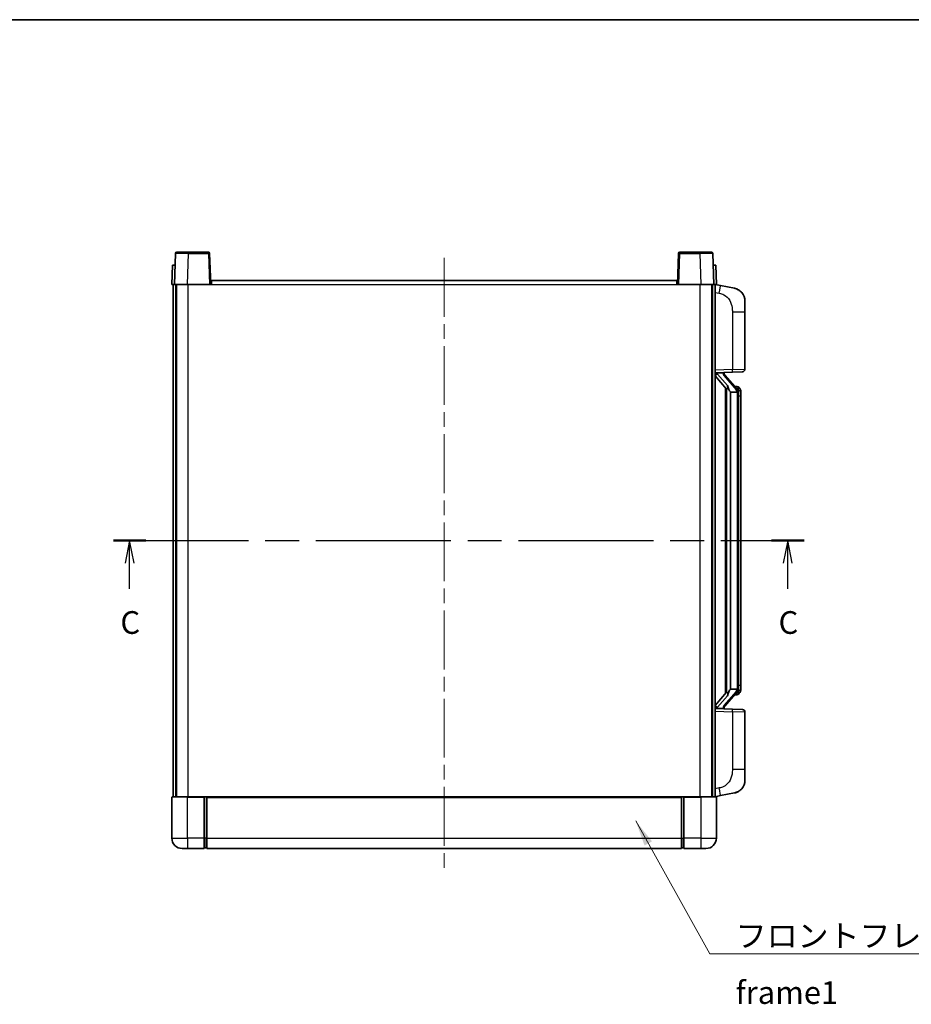
# Model space of a CAD drawing. Units: millimetres. Extents: x 58 to 8339, y 32 to 1156.
# Drawn here: x 1976 to 2320, y 636 to 1016 of the extents above; entities that cross this region are included whole.
import ezdxf

# ---------------------------------------------------------------- set-up
doc = ezdxf.new("R2010")
doc.units = ezdxf.units.MM
doc.header["$LTSCALE"] = 4
doc.linetypes.add('CHAIN', pattern=[0.3543, 0.2362, -0.0295, 0.0591, -0.0295])
for name, color, linetype, lineweight in [('Border (ISO)', 7, 'Continuous', 35), ('Centerline (ISO)', 131, 'Continuous', 18), ('Section Line (ISO)', 7, 'CHAIN', 25), ('Symbol (ISO)', 7, 'Continuous', 18), ('Visible (ISO)', 7, 'Continuous', 35), ('Visible Narrow (ISO)', 7, 'Continuous', 25)]:
    doc.layers.add(name, color=color, linetype=linetype, lineweight=lineweight)
doc.styles.add('Note Text (TK)', font='txt')
doc.dimstyles.new('Default - Method 1b (TK)$7', dxfattribs={"dimscale": 4, "dimtxt": 2.5, "dimasz": 2.5, "dimexe": 1, "dimexo": 1.5, "dimgap": 1, "dimtad": 1, "dimtoh": 1, "dimrnd": 1e-08, "dimdsep": 46, "dimtxsty": 'Note Text (TK)', "dimcen": 0.09, "dimdle": 5, "dimclrd": 100, "dimclre": 100, "dimclrt": 7, "dimadec": 1, "dimazin": 1, "dimtfac": 1, "dimtmove": 0, "dimatfit": 3, "dimfxl": 1, "dimtolj": 1, "dimlwd": -1, "dimlwe": -1, "dimarcsym": 0})

# ---------------------------------------------------------------- blocks, each defined once
blk = doc.blocks.new('図面枠 tk図枠')
at = {"layer": 'Border (ISO)'}
blk.add_line((14.5, 289), (405.5, 289), dxfattribs=at)
blk = doc.blocks.new('2dTransSection2')
at = {"layer": 'Section Line (ISO)', "linetype": 'CHAIN', "ltscale": 15.745654}
blk.add_line((123.07, 231.61), (199.17, 231.61), dxfattribs=at)
at = {"layer": 'Section Line (ISO)', "linetype": 'Continuous', "lineweight": 50}
for p, q in [((123.07, 231.61), (126.65, 231.61)), ((195.59, 231.61), (199.17, 231.61))]:
    blk.add_line(p, q, dxfattribs=at)
at = {"layer": 'Section Line (ISO)', "linetype": 'Continuous'}
for p, q in [((124.86, 231.61), (124.36, 229.11)), ((124.86, 229.11), (124.86, 231.61)), ((125.36, 229.11), (124.86, 231.61)), ((197.38, 231.61), (196.88, 229.11)), ((197.38, 229.11), (197.38, 231.61)), ((197.88, 229.11), (197.38, 231.61)), ((124.86, 226.29), (124.86, 229.11)), ((197.38, 226.29), (197.38, 229.11))]:
    blk.add_line(p, q, dxfattribs=at)
at = {"layer": 'Section Line (ISO)', "char_height": 2.5, "attachment_point": 7, "style": 'Note Text (TK)'}
for insert in [(123.84, 220.55), (196.36, 220.55)]:
    blk.add_mtext('C', dxfattribs=dict(at, insert=insert))

msp = doc.modelspace()

# ---------------------------------------------------------------- linework, layer by layer
at = {"layer": 'Centerline (ISO)', "linetype": 'CHAIN', "ltscale": 23.990969}
msp.add_line((2139.5309, 923.6188), (2139.5309, 687.1188), dxfattribs=at)
at = {"layer": 'Visible (ISO)'}
for p, q in [((2035.9506, 925.3863), (2035.5309, 913.3688)), ((2036.4503, 925.8688), (2040.9475, 925.8688)), ((2048.6116, 925.8688), (2040.9475, 925.8688)), ((2049.5309, 913.3688), (2049.1113, 925.3863)), ((2229.9506, 925.3863), (2229.5309, 913.3688)), ((2238.1143, 925.8688), (2230.4503, 925.8688)), ((2238.1143, 925.8688), (2242.6116, 925.8688)), ((2243.5309, 913.3688), (2243.1113, 925.3863)), ((2034.7928, 920.8688), (2034.5309, 913.3688)), ((2034.7928, 920.8688), (2035.7922, 920.8688)), ((2035.7928, 920.8688), (2035.7922, 920.8688)), ((2243.2696, 920.8688), (2243.269, 920.8688)), ((2243.2696, 920.8688), (2244.269, 920.8688)), ((2244.5309, 913.3688), (2244.269, 920.8688)), ((2035.5303, 913.3688), (2034.5309, 913.3688)), ((2035.0309, 715.8688), (2035.0309, 913.3688)), ((2035.5309, 913.3688), (2035.5303, 913.3688)), ((2040.5279, 913.3688), (2035.5309, 913.3688)), ((2036.0309, 715.8688), (2036.0309, 913.3688)), ((2036.2809, 715.8688), (2036.2809, 913.3688)), ((2049.0312, 913.3688), (2040.5279, 913.3688)), ((2049.5309, 913.3688), (2049.0312, 913.3688)), ((2049.5309, 913.3688), (2049.7809, 913.3688)), ((2049.7809, 913.3688), (2049.7809, 914.8688)), ((2049.7809, 914.8688), (2229.2809, 914.8688)), ((2229.2809, 914.8688), (2229.2809, 913.3688)), ((2229.2809, 913.3688), (2229.5309, 913.3688)), ((2230.0306, 913.3688), (2229.5309, 913.3688)), ((2238.534, 913.3688), (2230.0306, 913.3688)), ((2243.5309, 913.3688), (2238.534, 913.3688)), ((2242.7809, 715.8688), (2242.7809, 913.3688)), ((2243.0309, 715.8688), (2243.0309, 913.3688)), ((2243.5315, 913.3688), (2243.5309, 913.3688)), ((2244.5309, 913.3688), (2243.5315, 913.3688)), ((2244.0309, 715.8688), (2244.0309, 913.3688)), ((2246.1261, 912.9615), (2244.0309, 913.3688)), ((2251.485, 911.9199), (2246.1261, 912.9615)), ((2255.5309, 907.0117), (2255.5309, 902.8791)), ((2255.5309, 880.7361), (2255.5309, 902.8791)), ((2244.0309, 879.3688), (2250.7054, 879.6019)), ((2244.0309, 878.1794), (2248.4637, 873.0801)), ((2245.0309, 879.3788), (2247.0309, 879.3788)), ((2247.5309, 879.3054), (2247.5309, 879.491)), ((2247.5309, 879.0997), (2247.5309, 879.3054)), ((2252.5404, 872.9632), (2247.7762, 878.4437)), ((2254.5658, 879.7367), (2250.7054, 879.6019)), ((2248.0309, 873.5779), (2248.0309, 755.6597)), ((2252.4616, 874.0538), (2251.5923, 874.0538)), ((2253.2951, 873.6192), (2253.2163, 873.7099)), ((2248.4309, 873.1177), (2248.4309, 756.1199)), ((2250.0309, 871.8788), (2249.9459, 871.9497)), ((2250.0309, 871.8788), (2250.0309, 757.3588)), ((2252.5135, 871.8788), (2250.0309, 871.8788)), ((2253.0309, 757.5866), (2253.0309, 871.651)), ((2254.0309, 870.3038), (2254.0309, 871.651)), ((2254.0309, 758.9338), (2254.0309, 870.3038)), ((2248.4637, 756.1575), (2244.0309, 751.0582)), ((2247.7762, 750.794), (2252.5404, 756.2745)), ((2249.9459, 757.2879), (2250.0309, 757.3588)), ((2250.0309, 757.3588), (2252.5135, 757.3588)), ((2253.2163, 755.5277), (2253.2951, 755.6184)), ((2254.0309, 757.5866), (2254.0309, 758.9338)), ((2252.4616, 755.1838), (2251.5923, 755.1838)), ((2250.7054, 749.6357), (2244.0309, 749.8688)), ((2245.0309, 749.8588), (2247.0309, 749.8588)), ((2247.5309, 749.9322), (2247.5309, 750.1379)), ((2247.5309, 749.7466), (2247.5309, 749.9322)), ((2250.7054, 749.6357), (2254.5658, 749.5009)), ((2255.5309, 726.3585), (2255.5309, 748.5015)), ((2255.5309, 726.3585), (2255.5309, 722.2259)), ((2034.5309, 715.6188), (2034.5309, 699.8688)), ((2034.7809, 715.8688), (2040.5309, 715.8688)), ((2047.0309, 715.8688), (2040.5309, 715.8688)), ((2047.0309, 715.8688), (2047.0309, 715.6188)), ((2047.0309, 715.8688), (2047.7809, 715.8688)), ((2047.0309, 699.8688), (2047.0309, 715.6188)), ((2047.7809, 715.8688), (2048.0309, 715.8688)), ((2048.0309, 715.8688), (2231.0309, 715.8688)), ((2048.0309, 715.5688), (2048.0309, 715.8688)), ((2048.0309, 715.5688), (2048.0309, 699.8688)), ((2231.0309, 715.8688), (2231.0309, 715.5688)), ((2231.0309, 715.8688), (2231.2809, 715.8688)), ((2231.0309, 699.8688), (2231.0309, 715.5688)), ((2231.2809, 715.8688), (2232.0309, 715.8688)), ((2238.5309, 715.8688), (2232.0309, 715.8688)), ((2232.0309, 715.6188), (2232.0309, 715.8688)), ((2232.0309, 715.6188), (2232.0309, 699.8688)), ((2238.5309, 715.8688), (2244.2809, 715.8688)), ((2244.0309, 715.8688), (2246.1261, 716.2761)), ((2244.5309, 699.8688), (2244.5309, 715.6188)), ((2246.1261, 716.2761), (2251.485, 717.3177)), ((2047.0309, 699.8688), (2047.0309, 695.8688)), ((2048.0309, 695.8688), (2048.0309, 699.8688)), ((2231.0309, 699.8688), (2231.0309, 695.8688)), ((2232.0309, 695.8688), (2232.0309, 699.8688)), ((2040.5309, 695.8688), (2038.5309, 695.8688)), ((2040.5309, 695.8688), (2047.0309, 695.8688)), ((2047.7809, 696.1688), (2047.0309, 696.1688)), ((2048.0309, 695.8688), (2231.0309, 695.8688)), ((2231.2809, 696.1688), (2232.0309, 696.1688)), ((2232.0309, 695.8688), (2238.5309, 695.8688)), ((2240.5309, 695.8688), (2238.5309, 695.8688))]:
    msp.add_line(p, q, dxfattribs=at)
for centre, radius, start, end in [((2036.4503, 925.3688), 0.5, 90, 178), ((2048.6116, 925.3688), 0.5, 2, 90), ((2230.4503, 925.3688), 0.5, 90, 178), ((2242.6116, 925.3688), 0.5, 2, 90), ((2250.5309, 907.0117), 5, 0, 41.09567), ((2248.5309, 879.0997), 1, 180, 221), ((2254.5309, 880.7361), 1, 272, 0), ((2252.4616, 873.0538), 1, 41, 90), ((2251.0309, 871.651), 2, 5.907532, 41), ((2251.0309, 871.651), 2, 0, 5.907532), ((2251.0309, 757.5866), 2, 319, 354.092468), ((2251.0309, 757.5866), 2, 354.092468, 0), ((2252.4616, 756.1838), 1, 270, 319), ((2248.5309, 750.1379), 1, 139, 180), ((2254.5309, 748.5015), 1, 0, 88), ((2250.5309, 722.2259), 5, 318.90433, 0), ((2034.7809, 715.6188), 0.25, 90, 180), ((2244.2809, 715.6188), 0.25, 0, 90), ((2038.5309, 699.8688), 4, 180, 270), ((2240.5309, 699.8688), 4, 270, 0), ((2047.7809, 696.4188), 0.25, 270, 0), ((2231.2809, 696.4188), 0.25, 180, 270)]:
    msp.add_arc(centre, radius, start, end, dxfattribs=at)
for centre, major_axis, ratio, start_param, end_param in [((2245.0309, 879.232), (-1, 0), 0.14676884, 4.71238898, 6.28318531), ((2245.0309, 878.5532), (-0.9955, -0.3722), 0.25438663, 4.61756297, 6.18835929), ((2247.0309, 879.3054), (0.5, 0), 0.14676884, 0, 1.57079633), ((2250.4309, 878.4173), (0, -6.6667), 0.3, 5.34289009, 6.03820664), ((2250.4309, 750.8203), (0, 6.6667), 0.3, 0.24497866, 0.94029521), ((2245.0309, 750.6844), (0.9955, -0.3722), 0.25438663, 3.23641867, 4.807215), ((2245.0309, 750.0056), (-1, 0), 0.14676884, 0, 1.57079633), ((2247.0309, 749.9322), (0.5, 0), 0.14676884, 4.71238898, 6.28318531)]:
    msp.add_ellipse(centre, major_axis=major_axis, ratio=ratio, start_param=start_param, end_param=end_param, dxfattribs=at)
for points, knots in [([(2251.485, 911.9199), (2251.5866, 911.9001), (2251.6878, 911.8772), (2251.8466, 911.8359), (2251.9049, 911.8196), (2252.2259, 911.7237), (2252.4838, 911.623), (2252.9514, 911.3937), (2253.1653, 911.2687), (2253.5036, 911.0356), (2253.6353, 910.9348), (2253.8594, 910.7452), (2253.9554, 910.6572), (2254.091, 910.5232), (2254.1358, 910.4771), (2254.1996, 910.4091), (2254.2205, 910.3864), (2254.2609, 910.3417), (2254.2797, 910.3204), (2254.299, 910.2983)], [0, 0, 0, 0, 0.031817178, 0.031817178, 0.050452113, 0.050452113, 0.134929933, 0.134929933, 0.208678987, 0.208678987, 0.258212634, 0.258212634, 0.298091577, 0.298091577, 0.318896146, 0.318896146, 0.329513015, 0.329513015, 0.340218293, 0.340218293, 0.340218293, 0.340218293]), ([(2251.485, 911.9199), (2251.6615, 911.8856), (2251.8371, 911.8415), (2252.0907, 911.763), (2252.1719, 911.7356), (2252.5017, 911.6147), (2252.7461, 911.5024), (2253.1783, 911.2596), (2253.371, 911.1332), (2253.6755, 910.9023), (2253.7948, 910.8026), (2253.9786, 910.6344), (2254.0479, 910.567), (2254.1463, 910.466), (2254.1786, 910.4318), (2254.2409, 910.3642), (2254.2696, 910.332), (2254.299, 910.2983)], [0, 0, 0, 0, 0.055151579, 0.055151579, 0.081398944, 0.081398944, 0.162714309, 0.162714309, 0.230969498, 0.230969498, 0.277734391, 0.277734391, 0.307873407, 0.307873407, 0.323370755, 0.323370755, 0.339065947, 0.339065947, 0.339065947, 0.339065947]), ([(2248.8155, 874.487), (2248.8178, 874.4764), (2248.8201, 874.4659), (2248.872, 874.225), (2248.926, 873.9424), (2248.926, 873.6971), (2248.926, 873.6225), (2248.9206, 873.5409), (2248.8905, 873.3892), (2248.8651, 873.3194), (2248.8088, 873.2182), (2248.7769, 873.1775), (2248.712, 873.1151), (2248.6793, 873.0931), (2248.5893, 873.0461), (2248.5342, 873.0404), (2248.4837, 873.0617), (2248.4727, 873.0697), (2248.4637, 873.0801)], [0.742305626, 0.742305626, 0.742305626, 0.742305626, 0.745632696, 0.745632696, 0.819200354, 0.819200354, 0.819200354, 0.841590598, 0.841590598, 0.863980841, 0.863980841, 0.882920663, 0.882920663, 0.901860485, 0.901860485, 0.943798526, 0.943798526, 0.958212109, 0.958212109, 0.958212109, 0.958212109]), ([(2254.0309, 871.651), (2254.0309, 872.2449), (2253.8804, 872.649), (2253.5752, 873.2813), (2253.4043, 873.4936), (2253.2951, 873.6192)], [0, 0, 0, 0, 0.2061269, 0.2061269, 0.42564821, 0.42564821, 0.42564821, 0.42564821]), ([(2253.0203, 871.8569), (2253.0203, 871.857), (2253.0203, 871.8572), (2253.0189, 871.8664), (2253.0059, 871.8742), (2252.9569, 871.8866), (2252.9205, 871.891), (2252.829, 871.8952), (2252.7749, 871.8951), (2252.6562, 871.8905), (2252.5928, 871.886), (2252.5285, 871.8795)], [-0.0778087689, -0.0778087689, -0.0778087689, -0.0778087689, -0.0774791395, -0.0774791395, -0.0585788033, -0.0585788033, -0.0389062325, -0.0389062325, -0.0193765361, -0.0193765361, 0, 0, 0, 0]), ([(2248.4637, 756.1575), (2248.4727, 756.1679), (2248.4837, 756.1759), (2248.5342, 756.1972), (2248.5893, 756.1915), (2248.6793, 756.1445), (2248.712, 756.1225), (2248.7769, 756.0601), (2248.8088, 756.0194), (2248.8651, 755.9182), (2248.8905, 755.8484), (2248.9206, 755.6967), (2248.926, 755.6151), (2248.926, 755.329), (2248.8841, 755.0834), (2248.8347, 754.8399), (2248.8253, 754.7956), (2248.8155, 754.7506)], [0.219421737, 0.219421737, 0.219421737, 0.219421737, 0.23383532, 0.23383532, 0.275773361, 0.275773361, 0.294713183, 0.294713183, 0.313653005, 0.313653005, 0.336043248, 0.336043248, 0.358433491, 0.358433491, 0.421861067, 0.421861067, 0.435453192, 0.435453192, 0.435453192, 0.435453192]), ([(2253.0203, 757.3807), (2253.0203, 757.3806), (2253.0203, 757.3804), (2253.0189, 757.3712), (2253.0059, 757.3634), (2252.9569, 757.351), (2252.9205, 757.3467), (2252.829, 757.3424), (2252.7749, 757.3425), (2252.6562, 757.3471), (2252.5928, 757.3516), (2252.5285, 757.3581)], [-0.0003297628, -0.0003297628, -0.0003297628, -0.0003297628, 0, 0, 0.0189079865, 0.0189079865, 0.0385885202, 0.0385885202, 0.0581261217, 0.0581261217, 0.0775105008, 0.0775105008, 0.0775105008, 0.0775105008]), ([(2253.2951, 755.6184), (2253.3494, 755.6809), (2253.4188, 755.7656), (2253.5858, 756.006), (2253.6864, 756.172), (2253.8578, 756.5629), (2253.9318, 756.777), (2254.0107, 757.2012), (2254.0309, 757.3822), (2254.0309, 757.5866)], [0, 0, 0, 0, 0.109280085, 0.109280085, 0.240591253, 0.240591253, 0.354088722, 0.354088722, 0.425024641, 0.425024641, 0.425024641, 0.425024641]), ([(2254.299, 718.9393), (2254.2795, 718.9169), (2254.2605, 718.8954), (2254.2196, 718.8502), (2254.1984, 718.8272), (2254.1339, 718.7585), (2254.0885, 718.7119), (2253.9513, 718.5765), (2253.8542, 718.4876), (2253.6278, 718.2969), (2253.4952, 718.1958), (2253.1548, 717.9624), (2252.9398, 717.8375), (2252.4751, 717.6112), (2252.2215, 717.5126), (2251.8059, 717.3884), (2251.6458, 717.349), (2251.485, 717.3177)], [0, 0, 0, 0, 0.010823116, 0.010823116, 0.021555164, 0.021555164, 0.042579621, 0.042579621, 0.082862142, 0.082862142, 0.132680778, 0.132680778, 0.206708077, 0.206708077, 0.289770927, 0.289770927, 0.340209224, 0.340209224, 0.340209224, 0.340209224]), ([(2252.8353, 717.7885), (2252.6456, 717.69), (2252.4505, 717.6042), (2252.0029, 717.4401), (2251.7448, 717.3682), (2251.485, 717.3177)], [0.193034956, 0.193034956, 0.193034956, 0.193034956, 0.257659665, 0.257659665, 0.339004358, 0.339004358, 0.339004358, 0.339004358]), ([(2254.299, 718.9393), (2254.2703, 718.9064), (2254.2423, 718.875), (2254.1816, 718.809), (2254.1501, 718.7756), (2254.0542, 718.6769), (2253.9867, 718.611), (2253.895, 718.5266), (2253.8731, 718.5068), (2253.851, 718.4872)], [0, 0, 0, 0, 0.0153264144, 0.0153264144, 0.0304667096, 0.0304667096, 0.0599334156, 0.0599334156, 0.0689999837, 0.0689999837, 0.0689999837, 0.0689999837])]:
    msp.add_open_spline(points, degree=3, knots=knots, dxfattribs=at)
for points in [[(2252.5285, 871.8795), (2252.5234, 871.879), (2252.5183, 871.8788), (2252.5135, 871.8788)], [(2252.5135, 757.3588), (2252.5183, 757.3588), (2252.5234, 757.3586), (2252.5285, 757.3581)]]:
    msp.add_open_spline(points, degree=3, dxfattribs=at)
at = {"layer": 'Visible Narrow (ISO)'}
for p, q in [((2040.5279, 913.3688), (2040.9475, 925.3863)), ((2040.9475, 925.3863), (2040.9475, 925.8688)), ((2040.9475, 925.3863), (2048.6116, 925.3863)), ((2048.6116, 925.8688), (2048.6116, 925.3863)), ((2048.6116, 925.3863), (2049.0312, 913.3688)), ((2230.0306, 913.3688), (2230.4503, 925.3863)), ((2230.4503, 925.3863), (2230.4503, 925.8688)), ((2230.4503, 925.3863), (2238.1143, 925.3863)), ((2238.1143, 925.3863), (2238.1143, 925.8688)), ((2238.1143, 925.3863), (2238.534, 913.3688)), ((2035.5303, 913.3688), (2035.7922, 920.8688)), ((2243.2696, 920.8688), (2243.5315, 913.3688)), ((2040.7809, 715.8688), (2040.7809, 913.3688)), ((2049.7809, 913.3688), (2229.2809, 913.3688)), ((2238.2809, 715.8688), (2238.2809, 913.3688)), ((2244.0309, 910.333), (2245.6584, 910.0167)), ((2250.7054, 902.8791), (2255.5309, 902.8791)), ((2250.7054, 902.8791), (2250.7054, 880.6013)), ((2250.7054, 880.6013), (2244.0309, 880.3682)), ((2245.0309, 879.3788), (2245.0309, 879.4037)), ((2245.0309, 878.8406), (2245.0309, 879.3788)), ((2248.8155, 874.487), (2245.0309, 878.8406)), ((2247.0309, 879.4736), (2247.0309, 879.3788)), ((2247.0309, 879.3788), (2247.0309, 879.2434)), ((2247.3989, 878.2593), (2252.163, 872.7788)), ((2250.7054, 880.6013), (2255.5309, 880.7361)), ((2249.9459, 757.2879), (2249.9459, 871.9497)), ((2253.0309, 871.651), (2252.5309, 871.651)), ((2252.5309, 871.651), (2252.5309, 757.5866)), ((2253.0309, 872.4683), (2253.0309, 871.651)), ((2254.0309, 870.3038), (2253.0309, 870.3038)), ((2252.163, 756.4588), (2247.3989, 750.9783)), ((2253.0309, 757.5866), (2252.5309, 757.5866)), ((2253.0309, 758.9338), (2254.0309, 758.9338)), ((2253.0309, 757.5866), (2253.0309, 756.7693)), ((2245.0309, 750.397), (2248.8155, 754.7506)), ((2244.0309, 748.8694), (2250.7054, 748.6363)), ((2245.0309, 749.8588), (2245.0309, 750.397)), ((2245.0309, 749.8339), (2245.0309, 749.8588)), ((2247.0309, 749.9942), (2247.0309, 749.8588)), ((2247.0309, 749.8588), (2247.0309, 749.764)), ((2255.5309, 748.5015), (2250.7054, 748.6363)), ((2250.7054, 748.6363), (2250.7054, 726.3585)), ((2255.5309, 726.3585), (2250.7054, 726.3585)), ((2245.6584, 719.2209), (2244.0309, 718.9046)), ((2040.5309, 715.6188), (2034.5309, 715.6188)), ((2040.5309, 715.6188), (2040.5309, 715.8688)), ((2040.5309, 715.6188), (2047.0309, 715.6188)), ((2040.5309, 699.8688), (2040.5309, 715.6188)), ((2047.7809, 715.8688), (2047.7809, 699.8688)), ((2048.0309, 715.5688), (2231.0309, 715.5688)), ((2231.2809, 699.8688), (2231.2809, 715.8688)), ((2232.0309, 715.6188), (2238.5309, 715.6188)), ((2238.5309, 715.6188), (2238.5309, 715.8688)), ((2244.5309, 715.6188), (2238.5309, 715.6188)), ((2238.5309, 715.6188), (2238.5309, 699.8688)), ((2034.5309, 699.8688), (2040.5309, 699.8688)), ((2047.0309, 699.8688), (2040.5309, 699.8688)), ((2040.5309, 699.8688), (2040.5309, 695.8688)), ((2047.7809, 699.8688), (2047.0309, 699.8688)), ((2048.0309, 699.8688), (2047.7809, 699.8688)), ((2047.7809, 696.1688), (2047.7809, 699.8688)), ((2048.0309, 699.8688), (2231.0309, 699.8688)), ((2231.0309, 699.8688), (2231.2809, 699.8688)), ((2231.2809, 699.8688), (2231.2809, 696.1688)), ((2231.2809, 699.8688), (2232.0309, 699.8688)), ((2238.5309, 699.8688), (2232.0309, 699.8688)), ((2238.5309, 699.8688), (2244.5309, 699.8688)), ((2238.5309, 699.8688), (2238.5309, 695.8688))]:
    msp.add_line(p, q, dxfattribs=at)
for centre, start, end in [((2248.5309, 879.2434), 180, 221), ((2251.0309, 871.7947), 3.242335, 41), ((2251.0309, 871.651), 0, 8.733934), ((2251.0309, 757.4429), 319, 356.757665), ((2251.0309, 757.5866), 351.266066, 0), ((2248.5309, 749.9942), 139, 180)]:
    msp.add_arc(centre, 1.5, start, end, dxfattribs=at)
for centre, major_axis, ratio, start_param, end_param in [((2040.953, 925.3688), (5.0024, -0.0174), 0.00348438, 1.5719048, 3.14148316), ((2048.6116, 925.3688), (0.4997, 0.0174), 0.03487826, 0, 1.56957835), ((2230.4503, 925.3688), (-0.4997, 0.0174), 0.03487826, 4.71360696, 6.28318531), ((2238.1088, 925.3688), (5.0024, 0.0174), 0.00348438, 0.00010951, 1.56968786), ((2245.5537, 910.0167), (0.5724, 2.9449), 0.03425905, 4.71904817, 6.28318531), ((2247.0309, 879.0997), (0.5, 0), 0.28734789, 0, 1.57079633), ((2247.3989, 878.1156), (0.3774, 0.328), 0.22082359, 0, 1.3811443), ((2250.6705, 880.6013), (0.0349, -0.9994), 0.03487826, 0, 1.56957835), ((2252.5404, 872.9632), (0.7547, 0.6561), 0.98843646, 0, 0.86096541), ((2252.163, 872.6351), (0.3774, 0.328), 0.22082359, 0, 1.3811443), ((2253.0309, 871.651), (1, 0), 0.81730076, 0, 1.57079633), ((2252.163, 756.6025), (0.3774, -0.328), 0.22082359, 4.90204101, 6.28318531), ((2252.5404, 756.2745), (0.7547, -0.6561), 0.98843646, 5.4222199, 6.28318531), ((2253.0309, 757.5866), (1, 0), 0.81730076, 4.71238898, 6.28318531), ((2247.0309, 750.1379), (0.5, 0), 0.28734789, 4.71238898, 6.28318531), ((2247.3989, 751.122), (0.3774, -0.328), 0.22082359, 4.90204101, 6.28318531), ((2250.6705, 748.6363), (0.0349, 0.9994), 0.03487826, 4.71360696, 6.28318531), ((2245.5537, 719.2209), (0.5724, -2.9449), 0.03425905, 0, 1.56413714)]:
    msp.add_ellipse(centre, major_axis=major_axis, ratio=ratio, start_param=start_param, end_param=end_param, dxfattribs=at)
for points, knots in [([(2245.6584, 910.0167), (2246.2149, 909.9085), (2246.8338, 909.7681), (2247.4419, 909.4505), (2248.2944, 909.0053), (2249.109, 908.2054), (2249.6834, 907.2129), (2250.1834, 906.349), (2250.4886, 905.3684), (2250.6145, 904.4853), (2250.6994, 903.8904), (2250.7054, 903.3456), (2250.7054, 902.8791)], [0, 0, 0, 0, 0.22498324, 0.22498324, 0.22498324, 0.54043573, 0.54043573, 0.54043573, 0.81501171, 0.81501171, 0.81501171, 1, 1, 1, 1]), ([(2252.5404, 873.9565), (2252.6132, 873.8664), (2252.7271, 873.7146), (2252.9306, 873.2487), (2253.0309, 872.9559), (2253.0309, 872.4683)], [-0.42564821, -0.42564821, -0.42564821, -0.42564821, -0.2061269, -0.2061269, 0, 0, 0, 0]), ([(2253.0309, 756.7693), (2253.0309, 756.6015), (2253.0174, 756.4591), (2252.9648, 756.1306), (2252.9155, 755.9708), (2252.8012, 755.6813), (2252.7342, 755.5607), (2252.6228, 755.3868), (2252.5766, 755.3259), (2252.5404, 755.2811)], [-0.425024641, -0.425024641, -0.425024641, -0.425024641, -0.354088722, -0.354088722, -0.240591253, -0.240591253, -0.109280085, -0.109280085, 0, 0, 0, 0]), ([(2252.5404, 755.2811), (2252.4902, 755.219), (2252.4642, 755.1871), (2252.4616, 755.1839), (2252.4616, 755.1838), (2252.4616, 755.1838)], [-0.318622721, -0.318622721, -0.318622721, -0.318622721, -0.167312443, -0.167312443, -0.15935558, -0.15935558, -0.15935558, -0.15935558]), ([(2250.7054, 726.3585), (2250.7054, 725.8221), (2250.6968, 725.1869), (2250.5713, 724.4867), (2250.3996, 723.5282), (2250.0121, 722.4779), (2249.4291, 721.6178), (2248.872, 720.7957), (2248.1306, 720.1363), (2247.3821, 719.7564), (2246.7964, 719.4591), (2246.1971, 719.3257), (2245.6584, 719.2209)], [0, 0, 0, 0, 0.21270217, 0.21270217, 0.21270217, 0.50389399, 0.50389399, 0.50389399, 0.78220336, 0.78220336, 0.78220336, 1, 1, 1, 1])]:
    msp.add_open_spline(points, degree=3, knots=knots, dxfattribs=at)
msp.add_open_spline([(2252.4616, 874.0538), (2252.4615, 874.0538), (2252.4875, 874.0219), (2252.5404, 873.9565)], degree=3, dxfattribs=at)

# ---------------------------------------------------------------- block references
at = {"xscale": 3.5, "yscale": 3.5, "zscale": 3.5}
msp.add_blockref('図面枠 tk図枠', (1581.25, 4), dxfattribs=at)
at = {"layer": 'Section Line (ISO)', "xscale": 3.5, "yscale": 3.5, "zscale": 3.5}
msp.add_blockref('2dTransSection2', (1581.25, 4), dxfattribs=at)

# ---------------------------------------------------------------- texts
at = {"layer": 'Symbol (ISO)', "color": 7, "insert": (2251.9816, 666.5843), "char_height": 8.75, "width": 180.884497, "attachment_point": 1, "line_spacing_factor": 1.5, "style": 'Note Text (TK)'}
msp.add_mtext('{\\fＭＳ Ｐゴシック|b0|i0;フロントフレーム1 / Front frame1}', dxfattribs=at)

# ---------------------------------------------------------------- leaders
at = {"layer": 'Symbol (ISO)', "color": 100, "annotation_type": 0, "has_hookline": 1, "hookline_direction": 0, "text_width": 172.7131}
msp.add_leader([(2213.4128, 706.5654), (2241.9816, 655.2215), (2251.9816, 655.2215)], dimstyle='Default - Method 1b (TK)$7', override={"dimgap": 0, "dimtad": 1}, dxfattribs=at)

doc.saveas('drawing.dxf')
